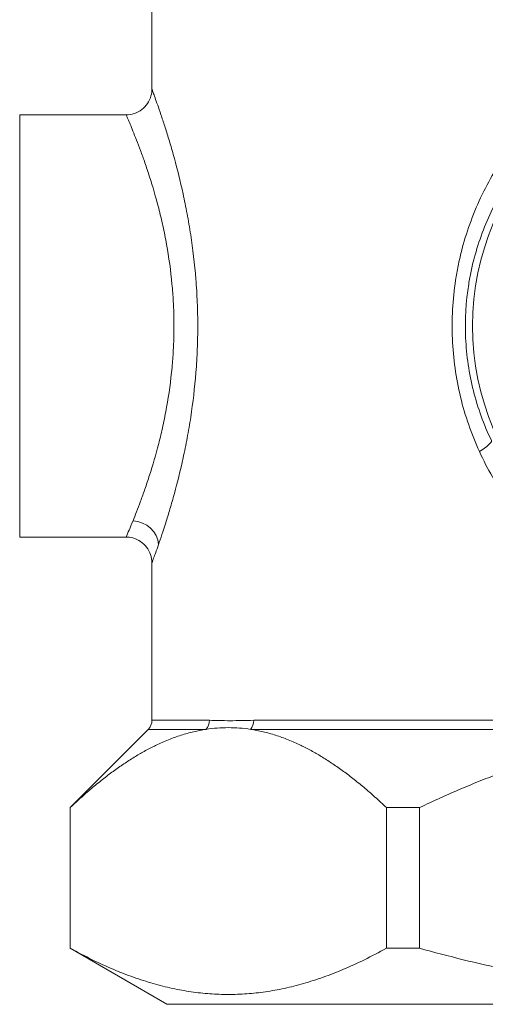
# Model space of a CAD drawing. Units: inches. Extents: x 20 to 210, y 3 to 244.
# Drawn here: x 121 to 122, y 98 to 101 of the extents above; entities that cross this region are included whole.
import ezdxf

# ---------------------------------------------------------------- set-up
doc = ezdxf.new("R2010")
doc.units = ezdxf.units.IN
doc.header["$MEASUREMENT"] = 0

# ---------------------------------------------------------------- blocks, each defined once
blk = doc.blocks.new('04_CR-GRV_BLOCK-2DBACK')
at = {"color": 0, "linetype": 'Continuous', "lineweight": 0, "extrusion": (1.22465e-16, 1, -2.22045e-16)}
for p, q in [((-9.675, 9.3591), (-9.675, 6.678)), ((-9.9979, 6.615), (-9.9979, 5.585)), ((-9.9979, 6.615), (-9.738, 6.615)), ((-9.9979, 5.585), (-9.738, 5.585)), ((-9.675, 5.522), (-9.675, 5.1379)), ((-9.675, 5.1379), (-9.5347, 5.1379)), ((-8.3584, 5.1379), (-9.4264, 5.1379)), ((-9.6842, 5.1158), (-9.875, 4.925)), ((-9.543, 5.1158), (-9.6842, 5.1158)), ((-9.4339, 5.1158), (-8.3591, 5.1158)), ((-9.8744, 4.925), (-9.875, 4.925)), ((-9.875, 4.925), (-9.875, 4.5816)), ((-9.8744, 4.925), (-9.8744, 4.5816)), ((-9.1025, 4.925), (-9.0219, 4.925)), ((-9.1025, 4.5816), (-9.1025, 4.925)), ((-9.0219, 4.925), (-9.0219, 4.5816)), ((-9.8744, 4.5816), (-9.875, 4.5816)), ((-9.6385, 4.4451), (-9.875, 4.5816)), ((-9.1025, 4.5816), (-9.0219, 4.5816)), ((-9.6385, 4.4451), (-8.25, 4.4451))]:
    blk.add_line(p, q, dxfattribs=at)
at = {"color": 0, "linetype": 'Continuous', "lineweight": 0, "extrusion": (-2.71926e-32, -2.22045e-16, -1)}
blk.add_circle((8.25, 6.1), 0.642, dxfattribs=at)
blk.add_arc((9.7063, 5.1379), 0.0313, 180, 225, dxfattribs=at)
at = {"color": 0, "linetype": 'Continuous', "lineweight": 0}
for centre, major_axis, ratio, start_param, end_param in [((-8.9032, 5.7938), (0.0568, 0.0272), 0.206112, -1.163618, -0.035673), ((-9.5629, 5.1379), (0, 0.0312), 0.901541, -2.356194, -1.570796), ((-9.4522, 5.1379), (0, 0.0312), 0.825494, -2.356194, -1.570796)]:
    blk.add_ellipse(centre, major_axis=major_axis, ratio=ratio, start_param=start_param, end_param=end_param, dxfattribs=at)
at = {"color": 0, "linetype": 'Continuous', "lineweight": 0, "extrusion": (-2.46519e-32, -2.22045e-16, -1)}
blk.add_ellipse((-9.7212, 5.5667), major_axis=(0.0592, -0.0215), ratio=0.913775, start_param=-1.890655, end_param=-0.377652, dxfattribs=at)
at = {"color": 0, "linetype": 'Continuous', "lineweight": 0}
for points, knots in [([(-9.8056, 11.1712), (-9.8262, 10.4553), (-9.9438, 9.7424), (-10.1987, 8.2768), (-10.3397, 7.5112), (-10.3604, 6.7409)], [0.217249, 0.217249, 0.217249, 0.217249, 2.366729, 2.366729, 4.679844, 4.679844, 4.679844, 4.679844]), ([(-8.8755, 5.7938), (-8.895, 5.8365), (-8.9104, 5.8807), (-8.9215, 5.9268), (-8.927, 5.9499), (-8.9315, 5.9735), (-8.9349, 5.9972), (-8.9382, 6.021), (-8.9404, 6.0449), (-8.9414, 6.0687), (-8.9434, 6.1164), (-8.9409, 6.1639), (-8.9336, 6.2114), (-8.9318, 6.2233), (-8.9297, 6.2351), (-8.9273, 6.2468), (-8.925, 6.2585), (-8.9223, 6.2701), (-8.9194, 6.2815), (-8.9136, 6.3044), (-8.9068, 6.3268), (-8.8989, 6.3487), (-8.8911, 6.3706), (-8.8823, 6.392), (-8.8724, 6.413), (-8.8625, 6.434), (-8.8515, 6.4546), (-8.8397, 6.4745), (-8.8162, 6.5143), (-8.7893, 6.551), (-8.7591, 6.5849), (-8.744, 6.6018), (-8.7282, 6.618), (-8.7115, 6.6335), (-8.6948, 6.6489), (-8.6773, 6.6636), (-8.6592, 6.6773), (-8.6231, 6.7048), (-8.5847, 6.7284), (-8.5437, 6.7483), (-8.5232, 6.7583), (-8.502, 6.7673), (-8.4806, 6.7751), (-8.4591, 6.783), (-8.4374, 6.7897), (-8.4154, 6.7953), (-8.3933, 6.8009), (-8.371, 6.8054), (-8.3482, 6.8088), (-8.3255, 6.8122), (-8.3024, 6.8144), (-8.2794, 6.8154), (-8.2696, 6.8159), (-8.2598, 6.8161), (-8.25, 6.8161)], [0, 0, 0, 0, 0.097906, 0.097906, 0.097906, 0.146859, 0.146859, 0.146859, 0.195812, 0.195812, 0.195812, 0.293719, 0.293719, 0.293719, 0.318195, 0.318195, 0.318195, 0.342672, 0.342672, 0.342672, 0.391625, 0.391625, 0.391625, 0.440578, 0.440578, 0.440578, 0.489531, 0.489531, 0.489531, 0.587437, 0.587437, 0.587437, 0.63639, 0.63639, 0.63639, 0.685343, 0.685343, 0.685343, 0.783249, 0.783249, 0.783249, 0.832202, 0.832202, 0.832202, 0.881156, 0.881156, 0.881156, 0.930109, 0.930109, 0.930109, 0.979062, 0.979062, 0.979062, 1, 1, 1, 1]), ([(-8.25, 6.7531), (-8.2593, 6.7531), (-8.2687, 6.7529), (-8.278, 6.7525), (-8.2999, 6.7516), (-8.3219, 6.7496), (-8.3435, 6.7465), (-8.3652, 6.7434), (-8.3865, 6.7393), (-8.4075, 6.7342), (-8.4285, 6.7291), (-8.4492, 6.723), (-8.4696, 6.7158), (-8.49, 6.7087), (-8.5102, 6.7005), (-8.5298, 6.6914), (-8.5688, 6.6733), (-8.6054, 6.6517), (-8.6399, 6.6267), (-8.6571, 6.6142), (-8.6738, 6.6009), (-8.6897, 6.5868), (-8.7056, 6.5727), (-8.7207, 6.5579), (-8.7351, 6.5424), (-8.7639, 6.5115), (-8.7895, 6.478), (-8.812, 6.4418), (-8.8233, 6.4237), (-8.8337, 6.4049), (-8.8432, 6.3857), (-8.8526, 6.3665), (-8.861, 6.347), (-8.8685, 6.327), (-8.876, 6.307), (-8.8825, 6.2866), (-8.8881, 6.2657), (-8.8908, 6.2553), (-8.8934, 6.2447), (-8.8956, 6.234), (-8.8979, 6.2233), (-8.8999, 6.2125), (-8.9016, 6.2017), (-8.9085, 6.1584), (-8.911, 6.115), (-8.9091, 6.0714), (-8.9081, 6.0497), (-8.906, 6.0278), (-8.9028, 6.0062), (-8.8997, 5.9845), (-8.8954, 5.963), (-8.8901, 5.9419), (-8.8794, 5.8998), (-8.8648, 5.8595), (-8.8461, 5.8205)], [0, 0, 0, 0, 0.020938, 0.020938, 0.020938, 0.069891, 0.069891, 0.069891, 0.118844, 0.118844, 0.118844, 0.167798, 0.167798, 0.167798, 0.216751, 0.216751, 0.216751, 0.314657, 0.314657, 0.314657, 0.36361, 0.36361, 0.36361, 0.412563, 0.412563, 0.412563, 0.510469, 0.510469, 0.510469, 0.559422, 0.559422, 0.559422, 0.608375, 0.608375, 0.608375, 0.657328, 0.657328, 0.657328, 0.681805, 0.681805, 0.681805, 0.706281, 0.706281, 0.706281, 0.804188, 0.804188, 0.804188, 0.853141, 0.853141, 0.853141, 0.902094, 0.902094, 0.902094, 1, 1, 1, 1]), ([(-9.738, 6.615), (-9.7313, 6.615), (-9.7244, 6.6161), (-9.7115, 6.6205), (-9.7053, 6.6238), (-9.6944, 6.632), (-9.6896, 6.6371), (-9.682, 6.6484), (-9.6791, 6.6548), (-9.6758, 6.6668), (-9.675, 6.6724), (-9.675, 6.678)], [0, 0, 0, 0, 0.02035185, 0.02035185, 0.0408348, 0.0408348, 0.06131302, 0.06131302, 0.08179141, 0.08179141, 0.09853488, 0.09853488, 0.09853488, 0.09853488]), ([(-9.659, 5.5667), (-9.6538, 5.5814), (-9.6478, 5.5993), (-9.6412, 5.6201), (-9.6379, 5.6305), (-9.6345, 5.6416), (-9.631, 5.6536), (-9.6275, 5.6655), (-9.6238, 5.6782), (-9.6202, 5.6915), (-9.6129, 5.7181), (-9.6056, 5.747), (-9.5988, 5.7782), (-9.5954, 5.7938), (-9.5921, 5.81), (-9.589, 5.8266), (-9.5859, 5.8433), (-9.5829, 5.8605), (-9.5802, 5.8779), (-9.5749, 5.9129), (-9.5706, 5.9491), (-9.5676, 5.9866), (-9.5661, 6.0054), (-9.565, 6.0245), (-9.5643, 6.0435), (-9.5635, 6.0625), (-9.5631, 6.0815), (-9.5631, 6.1005), (-9.5631, 6.1195), (-9.5635, 6.1385), (-9.5643, 6.1575), (-9.5651, 6.1766), (-9.5662, 6.1957), (-9.5677, 6.2144), (-9.5707, 6.2519), (-9.575, 6.2878), (-9.5803, 6.3226), (-9.583, 6.34), (-9.5859, 6.3572), (-9.5891, 6.3738), (-9.5922, 6.3905), (-9.5955, 6.4067), (-9.5989, 6.4222), (-9.6057, 6.4534), (-9.613, 6.4821), (-9.6202, 6.5087), (-9.6239, 6.522), (-9.6275, 6.5347), (-9.6311, 6.5467), (-9.6346, 6.5586), (-9.638, 6.5698), (-9.6413, 6.5802), (-9.6446, 6.5906), (-9.6478, 6.6002), (-9.6507, 6.6091), (-9.6537, 6.6181), (-9.6565, 6.6262), (-9.659, 6.6335), (-9.6616, 6.6409), (-9.6639, 6.6473), (-9.6659, 6.6529), (-9.6678, 6.6584), (-9.6695, 6.663), (-9.6709, 6.6667), (-9.6723, 6.6705), (-9.6733, 6.6733), (-9.674, 6.6752), (-9.6747, 6.6771), (-9.675, 6.678), (-9.675, 6.678)], [0, 0, 0, 0, 0.0625, 0.0625, 0.0625, 0.09375, 0.09375, 0.09375, 0.125, 0.125, 0.125, 0.1875, 0.1875, 0.1875, 0.21875, 0.21875, 0.21875, 0.25, 0.25, 0.25, 0.3125, 0.3125, 0.3125, 0.34375, 0.34375, 0.34375, 0.375, 0.375, 0.375, 0.40625, 0.40625, 0.40625, 0.4375, 0.4375, 0.4375, 0.5, 0.5, 0.5, 0.53125, 0.53125, 0.53125, 0.5625, 0.5625, 0.5625, 0.625, 0.625, 0.625, 0.65625, 0.65625, 0.65625, 0.6875, 0.6875, 0.6875, 0.71875, 0.71875, 0.71875, 0.75, 0.75, 0.75, 0.78125, 0.78125, 0.78125, 0.8125, 0.8125, 0.8125, 0.84375, 0.84375, 0.84375, 0.8746574, 0.8746574, 0.8746574, 0.8746574]), ([(-9.738, 6.615), (-9.738, 6.615), (-9.7377, 6.6142), (-9.7369, 6.6125), (-9.7362, 6.6108), (-9.7351, 6.6083), (-9.7337, 6.605), (-9.7323, 6.6016), (-9.7305, 6.5975), (-9.7284, 6.5926), (-9.7264, 6.5877), (-9.724, 6.5819), (-9.7213, 6.5754), (-9.7187, 6.5689), (-9.7158, 6.5616), (-9.7127, 6.5537), (-9.7096, 6.5457), (-9.7063, 6.5371), (-9.7028, 6.5278), (-9.6994, 6.5186), (-9.6958, 6.5086), (-9.6921, 6.498), (-9.6884, 6.4873), (-9.6846, 6.476), (-9.6808, 6.4642), (-9.6732, 6.4405), (-9.6657, 6.4149), (-9.6585, 6.3871), (-9.655, 6.3732), (-9.6515, 6.3588), (-9.6483, 6.344), (-9.645, 6.3291), (-9.6419, 6.3139), (-9.6391, 6.2984), (-9.6336, 6.2674), (-9.6291, 6.2353), (-9.626, 6.202), (-9.6247, 6.1882), (-9.6236, 6.1742), (-9.6229, 6.1602)], [0.2130651, 0.2130651, 0.2130651, 0.2130651, 0.2656034, 0.2656034, 0.2656034, 0.3187241, 0.3187241, 0.3187241, 0.3718448, 0.3718448, 0.3718448, 0.4249655, 0.4249655, 0.4249655, 0.4780862, 0.4780862, 0.4780862, 0.5312068, 0.5312068, 0.5312068, 0.5843275, 0.5843275, 0.5843275, 0.6374482, 0.6374482, 0.6374482, 0.7436896, 0.7436896, 0.7436896, 0.7968103, 0.7968103, 0.7968103, 0.849931, 0.849931, 0.849931, 0.9561723, 0.9561723, 0.9561723, 1, 1, 1, 1]), ([(-9.6229, 6.1602), (-9.6227, 6.1572), (-9.6225, 6.1542), (-9.6224, 6.1513), (-9.6216, 6.1343), (-9.6212, 6.1173), (-9.6212, 6.1004), (-9.6212, 6.1003), (-9.6212, 6.1001), (-9.6212, 6.1)], [0, 0, 0, 0, 0.147886, 0.147886, 0.147886, 0.993235, 0.993235, 0.993235, 1, 1, 1, 1]), ([(-9.6212, 6.1), (-9.6212, 6.0916), (-9.6213, 6.0832), (-9.6215, 6.0748), (-9.6217, 6.0664), (-9.622, 6.058), (-9.6224, 6.0496), (-9.6225, 6.0464), (-9.6227, 6.0431), (-9.6229, 6.0398)], [0, 0, 0, 0, 0.418489, 0.418489, 0.418489, 0.836979, 0.836979, 0.836979, 1, 1, 1, 1]), ([(-9.6229, 6.0398), (-9.6236, 6.0262), (-9.6246, 6.0125), (-9.6259, 5.999), (-9.629, 5.9655), (-9.6335, 5.9333), (-9.6391, 5.9021), (-9.6418, 5.8866), (-9.6449, 5.8713), (-9.6482, 5.8564), (-9.6514, 5.8416), (-9.6549, 5.8272), (-9.6584, 5.8133), (-9.6656, 5.7855), (-9.6732, 5.7597), (-9.6808, 5.736), (-9.6846, 5.7242), (-9.6884, 5.7128), (-9.692, 5.7022), (-9.6957, 5.6916), (-9.6993, 5.6817), (-9.7027, 5.6724), (-9.7096, 5.6539), (-9.7159, 5.638), (-9.7212, 5.6248), (-9.7283, 5.6074), (-9.7337, 5.5949), (-9.7383, 5.585)], [0, 0, 0, 0, 0.074655, 0.074655, 0.074655, 0.259724, 0.259724, 0.259724, 0.352259, 0.352259, 0.352259, 0.444793, 0.444793, 0.444793, 0.629862, 0.629862, 0.629862, 0.722397, 0.722397, 0.722397, 0.814931, 0.814931, 0.814931, 1, 1, 1, 1.245456, 1.245456, 1.245456, 1.245456]), ([(-8.25, 5.3839), (-8.2629, 5.3839), (-8.2758, 5.3843), (-8.2887, 5.385), (-8.3001, 5.3857), (-8.3115, 5.3867), (-8.323, 5.3879), (-8.3344, 5.3892), (-8.3459, 5.3907), (-8.3572, 5.3926), (-8.4026, 5.4), (-8.4464, 5.4118), (-8.4886, 5.4279), (-8.5097, 5.4359), (-8.5304, 5.445), (-8.5508, 5.4552), (-8.5711, 5.4653), (-8.591, 5.4766), (-8.6102, 5.4887), (-8.6486, 5.5129), (-8.6839, 5.5404), (-8.7168, 5.5715), (-8.7332, 5.587), (-8.749, 5.6035), (-8.764, 5.6207), (-8.779, 5.6379), (-8.7931, 5.6558), (-8.8064, 5.6744), (-8.8329, 5.7115), (-8.856, 5.7511), (-8.8755, 5.7938)], [0, 0, 0, 0, 0.048854, 0.048854, 0.048854, 0.092088, 0.092088, 0.092088, 0.135322, 0.135322, 0.135322, 0.308257, 0.308257, 0.308257, 0.394725, 0.394725, 0.394725, 0.481193, 0.481193, 0.481193, 0.654129, 0.654129, 0.654129, 0.740596, 0.740596, 0.740596, 0.827064, 0.827064, 0.827064, 1, 1, 1, 1]), ([(-9.675, 5.522), (-9.675, 5.5288), (-9.6762, 5.5357), (-9.6805, 5.5486), (-9.6838, 5.5548), (-9.6921, 5.5656), (-9.6972, 5.5704), (-9.7085, 5.5781), (-9.7149, 5.581), (-9.7268, 5.5842), (-9.7325, 5.585), (-9.738, 5.585)], [0, 0, 0, 0, 0.02035186, 0.02035186, 0.04083481, 0.04083481, 0.06131303, 0.06131303, 0.08179141, 0.08179141, 0.09853556, 0.09853556, 0.09853556, 0.09853556]), ([(-9.675, 5.522), (-9.675, 5.522), (-9.675, 5.522), (-9.675, 5.522), (-9.675, 5.522), (-9.6747, 5.523), (-9.674, 5.5249), (-9.6733, 5.5268), (-9.6722, 5.5296), (-9.6708, 5.5334), (-9.6681, 5.5409), (-9.6641, 5.552), (-9.659, 5.5667)], [0.8749462, 0.8749462, 0.8749462, 0.8749462, 0.875, 0.875, 0.875, 0.90625, 0.90625, 0.90625, 0.9375, 0.9375, 0.9375, 1, 1, 1, 1]), ([(-9.4339, 5.1158), (-9.452, 5.1186), (-9.4703, 5.12), (-9.5066, 5.12), (-9.5249, 5.1186), (-9.543, 5.1158)], [0, 0, 0, 0, 0.2766559, 0.2766559, 0.5534765, 0.5534765, 0.5534765, 0.5534765])]:
    blk.add_open_spline(points, degree=3, knots=knots, dxfattribs=at)
blk.add_open_spline([(-9.5347, 5.1379), (-9.5191, 5.1379), (-9.4853, 5.1359), (-9.4468, 5.1379), (-9.4264, 5.1379)], degree=3, dxfattribs=at)
for points, weights in [([(-9.543, 5.1158), (-9.6983, 5.0922), (-9.8744, 4.925)], [1.27417224507, 1.26374667093, 1.19457418903]), ([(-9.1025, 4.925), (-9.2786, 5.0922), (-9.4339, 5.1158)], [1.19457418903, 1.26374667093, 1.27417224507]), ([(-8.3591, 5.1158), (-8.6698, 5.0922), (-9.0219, 4.925)], [1.23958145708, 1.22943891283, 1.16214430157]), ([(-9.8744, 4.5816), (-9.4885, 4.3699), (-9.1025, 4.5816)], [1.32756997221, 1.50860224114, 1.32756997221]), ([(-9.0219, 4.5816), (-8.25, 4.3699), (-7.4782, 4.5816)], [1.32756936733, 1.50860155378, 1.32756936733])]:
    blk.add_rational_spline(points, weights, degree=2, dxfattribs=at)

msp = doc.modelspace()

# ---------------------------------------------------------------- block references
msp.add_blockref('04_CR-GRV_BLOCK-2DBACK', (130.5019, 93.8178))

doc.saveas('drawing.dxf')
